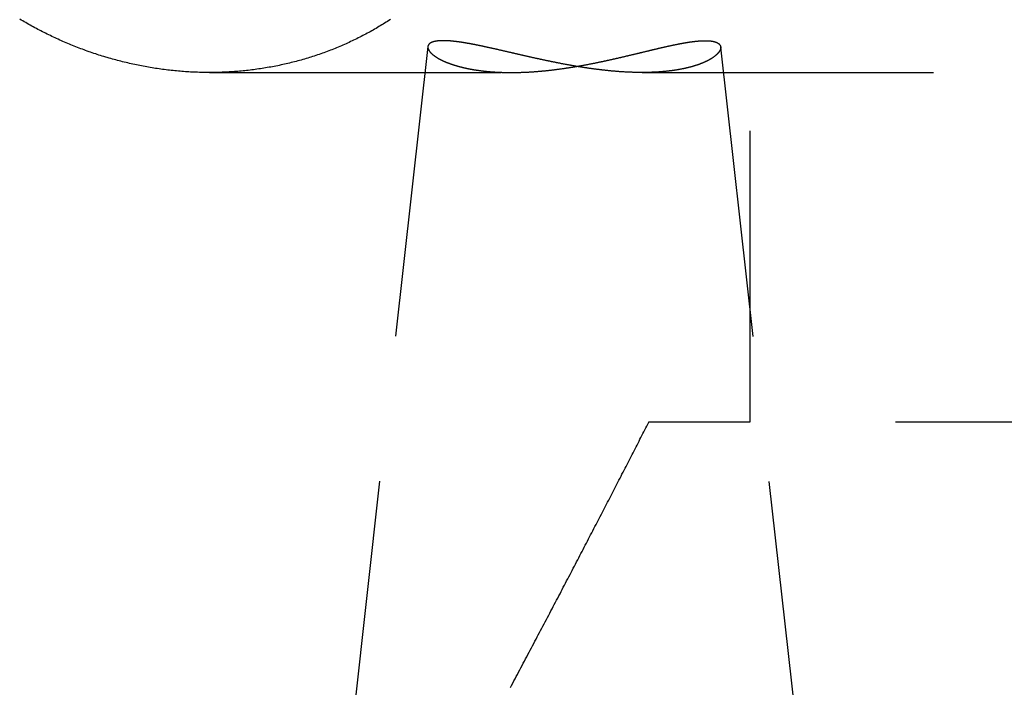
# Model space of a CAD drawing. Extents: x 1319 to 1819, y -427 to 518.
# Drawn here: x 1533 to 1542, y 206 to 212 of the extents above; entities that cross this region are included whole.
import ezdxf

# ---------------------------------------------------------------- set-up
doc = ezdxf.new("R2010")
doc.units = 0
doc.header["$LTSCALE"] = 10
doc.linetypes.add('VERDECKT', pattern=[0.375, 0.25, -0.125])
doc.layers.get('0').update_dxf_attribs({"linetype": 'CONTINUOUS'})
doc.layers.add('STEMPEL', color=3, linetype='CONTINUOUS')

# ---------------------------------------------------------------- blocks, each defined once
blk = doc.blocks.new('A$CA937DBB4')
at = {"color": 1, "linetype": 'VERDECKT', "extrusion": (0, 1, -2e-16)}
for p, q in [((979.4395, -20.5), (979.4395, -30.5)), ((976.675, -27.2777), (975.9311, -33.96)), ((979.1875, -27.2812), (979.9311, -33.96)), ((974.8018, -27.5), (977.3911, -27.5)), ((978.5138, -27.5), (1043.4395, -27.5)), ((1039.4395, -30.5), (978.5699, -30.5))]:
    blk.add_line(p, q, dxfattribs=at)
at = {"color": 1}
for points in [[(976.353, -27.0455, 0), (976.341, -27.0533, 0), (976.329, -27.0611, 0), (976.317, -27.0688, 0), (976.304, -27.0765, 0), (976.292, -27.0841, 0), (976.28, -27.0916, 0), (976.267, -27.0991, 0), (976.255, -27.1065, 0), (976.243, -27.1139, 0), (976.23, -27.1212, 0), (976.218, -27.1284, 0), (976.205, -27.1356, 0), (976.193, -27.1427, 0), (976.18, -27.1497, 0), (976.167, -27.1567, 0), (976.155, -27.1636, 0), (976.142, -27.1704, 0), (976.129, -27.1772, 0), (976.116, -27.1839, 0), (976.103, -27.1906, 0), (976.09, -27.1971, 0), (976.077, -27.2036, 0), (976.064, -27.2101, 0), (976.051, -27.2165, 0), (976.038, -27.2228, 0), (976.025, -27.229, 0), (976.012, -27.2352, 0), (975.999, -27.2413, 0), (975.986, -27.2474, 0), (975.973, -27.2533, 0), (975.959, -27.2592, 0), (975.946, -27.2651, 0), (975.933, -27.2709, 0), (975.919, -27.2766, 0), (975.906, -27.2822, 0), (975.892, -27.2878, 0), (975.879, -27.2933, 0), (975.865, -27.2987, 0), (975.852, -27.3041, 0), (975.838, -27.3094, 0), (975.825, -27.3146, 0), (975.811, -27.3198, 0), (975.797, -27.3248, 0), (975.783, -27.3299, 0), (975.77, -27.3348, 0), (975.756, -27.3397, 0), (975.742, -27.3445, 0), (975.728, -27.3492, 0), (975.714, -27.3539, 0), (975.7, -27.3585, 0), (975.686, -27.363, 0), (975.672, -27.3675, 0), (975.658, -27.3719, 0), (975.644, -27.3762, 0), (975.63, -27.3805, 0), (975.616, -27.3846, 0), (975.602, -27.3887, 0), (975.588, -27.3928, 0), (975.573, -27.3967, 0), (975.559, -27.4006, 0), (975.545, -27.4044, 0), (975.53, -27.4082, 0), (975.516, -27.4119, 0), (975.502, -27.4155, 0), (975.487, -27.419, 0), (975.473, -27.4224, 0), (975.458, -27.4258, 0), (975.444, -27.4291, 0), (975.429, -27.4324, 0), (975.415, -27.4355, 0), (975.4, -27.4386, 0), (975.386, -27.4417, 0), (975.371, -27.4446, 0), (975.356, -27.4475, 0), (975.342, -27.4503, 0), (975.327, -27.453, 0), (975.312, -27.4556, 0), (975.297, -27.4582, 0), (975.282, -27.4607, 0), (975.268, -27.4631, 0), (975.253, -27.4654, 0), (975.238, -27.4677, 0), (975.223, -27.4699, 0), (975.208, -27.472, 0), (975.194, -27.474, 0), (975.179, -27.476, 0), (975.164, -27.4779, 0), (975.149, -27.4797, 0), (975.134, -27.4814, 0), (975.119, -27.483, 0), (975.104, -27.4846, 0), (975.089, -27.4861, 0), (975.074, -27.4875, 0), (975.059, -27.4889, 0), (975.045, -27.4901, 0), (975.03, -27.4913, 0), (975.015, -27.4924, 0), (975, -27.4935, 0), (974.985, -27.4944, 0), (974.97, -27.4953, 0), (974.955, -27.4961, 0), (974.94, -27.4969, 0), (974.925, -27.4975, 0), (974.91, -27.4981, 0), (974.895, -27.4986, 0), (974.88, -27.499, 0), (974.865, -27.4994, 0), (974.85, -27.4997, 0), (974.835, -27.4999, 0), (974.82, -27.5, 0), (974.805, -27.5001, 0), (974.79, -27.5, 0), (974.775, -27.4999, 0), (974.76, -27.4998, 0), (974.744, -27.4995, 0), (974.729, -27.4992, 0), (974.714, -27.4988, 0), (974.699, -27.4983, 0), (974.684, -27.4978, 0), (974.669, -27.4971, 0), (974.654, -27.4964, 0), (974.639, -27.4957, 0), (974.624, -27.4948, 0), (974.609, -27.4939, 0), (974.594, -27.4929, 0), (974.579, -27.4918, 0), (974.564, -27.4906, 0), (974.549, -27.4894, 0), (974.534, -27.4881, 0), (974.519, -27.4867, 0), (974.504, -27.4853, 0), (974.488, -27.4838, 0), (974.473, -27.4822, 0), (974.458, -27.4805, 0), (974.443, -27.4787, 0), (974.428, -27.4769, 0), (974.413, -27.475, 0), (974.398, -27.473, 0), (974.383, -27.471, 0), (974.368, -27.4689, 0), (974.353, -27.4667, 0), (974.338, -27.4644, 0), (974.323, -27.4621, 0), (974.308, -27.4597, 0), (974.293, -27.4572, 0), (974.278, -27.4546, 0), (974.263, -27.452, 0), (974.248, -27.4493, 0), (974.233, -27.4465, 0), (974.218, -27.4436, 0), (974.203, -27.4407, 0), (974.188, -27.4377, 0), (974.173, -27.4347, 0), (974.159, -27.4315, 0), (974.144, -27.4283, 0), (974.129, -27.4251, 0), (974.114, -27.4217, 0), (974.099, -27.4183, 0), (974.085, -27.4148, 0), (974.07, -27.4113, 0), (974.055, -27.4077, 0), (974.041, -27.404, 0), (974.026, -27.4003, 0), (974.011, -27.3964, 0), (973.997, -27.3926, 0), (973.982, -27.3886, 0), (973.968, -27.3846, 0), (973.953, -27.3805, 0), (973.939, -27.3763, 0), (973.924, -27.3721, 0), (973.91, -27.3678, 0), (973.895, -27.3635, 0), (973.881, -27.359, 0), (973.866, -27.3546, 0), (973.852, -27.35, 0), (973.838, -27.3454, 0), (973.824, -27.3407, 0), (973.809, -27.3359, 0), (973.795, -27.3311, 0), (973.781, -27.3262, 0), (973.767, -27.3213, 0), (973.752, -27.3163, 0), (973.738, -27.3112, 0), (973.724, -27.3061, 0), (973.71, -27.3009, 0), (973.696, -27.2956, 0), (973.682, -27.2903, 0), (973.668, -27.2849, 0), (973.654, -27.2794, 0), (973.64, -27.2739, 0), (973.626, -27.2683, 0), (973.612, -27.2627, 0), (973.598, -27.2569, 0), (973.585, -27.2512, 0), (973.571, -27.2453, 0), (973.557, -27.2394, 0), (973.543, -27.2335, 0), (973.53, -27.2275, 0), (973.516, -27.2214, 0), (973.502, -27.2152, 0), (973.489, -27.209, 0), (973.475, -27.2028, 0), (973.462, -27.1964, 0), (973.448, -27.19, 0), (973.435, -27.1836, 0), (973.421, -27.1771, 0), (973.408, -27.1705, 0), (973.394, -27.1639, 0), (973.381, -27.1572, 0), (973.368, -27.1504, 0), (973.354, -27.1436, 0), (973.341, -27.1368, 0), (973.328, -27.1298, 0), (973.315, -27.1229, 0), (973.302, -27.1158, 0), (973.289, -27.1087, 0), (973.275, -27.1016, 0), (973.262, -27.0943, 0), (973.249, -27.0871, 0), (973.236, -27.0797, 0), (973.224, -27.0723, 0), (973.211, -27.0649, 0), (973.198, -27.0574, 0), (973.185, -27.0498, 0), (973.172, -27.0422, 0)], [(979.055, -27.227, 0), (979.057, -27.227, 0), (979.06, -27.227, 0), (979.062, -27.227, 0), (979.064, -27.2271, 0), (979.067, -27.2271, 0), (979.069, -27.2272, 0), (979.071, -27.2272, 0), (979.074, -27.2273, 0), (979.076, -27.2274, 0), (979.078, -27.2275, 0), (979.08, -27.2276, 0), (979.082, -27.2278, 0), (979.084, -27.2279, 0), (979.087, -27.228, 0), (979.089, -27.2282, 0), (979.091, -27.2284, 0), (979.093, -27.2285, 0), (979.095, -27.2287, 0), (979.097, -27.2289, 0), (979.099, -27.2291, 0), (979.101, -27.2294, 0), (979.103, -27.2296, 0), (979.105, -27.2298, 0), (979.107, -27.2301, 0), (979.109, -27.2304, 0), (979.11, -27.2306, 0), (979.112, -27.2309, 0), (979.114, -27.2312, 0), (979.116, -27.2315, 0), (979.118, -27.2318, 0), (979.119, -27.2322, 0), (979.121, -27.2325, 0), (979.123, -27.2329, 0), (979.125, -27.2332, 0), (979.126, -27.2336, 0), (979.128, -27.234, 0), (979.129, -27.2343, 0), (979.131, -27.2347, 0), (979.133, -27.2351, 0), (979.134, -27.2356, 0), (979.136, -27.236, 0), (979.137, -27.2364, 0), (979.139, -27.2369, 0), (979.14, -27.2373, 0), (979.142, -27.2378, 0), (979.143, -27.2383, 0), (979.144, -27.2388, 0), (979.146, -27.2393, 0), (979.147, -27.2398, 0), (979.149, -27.2403, 0), (979.15, -27.2408, 0), (979.151, -27.2414, 0), (979.152, -27.2419, 0), (979.154, -27.2424, 0), (979.155, -27.243, 0), (979.156, -27.2436, 0), (979.157, -27.2442, 0), (979.158, -27.2448, 0), (979.16, -27.2454, 0), (979.161, -27.246, 0), (979.162, -27.2466, 0), (979.163, -27.2472, 0), (979.164, -27.2479, 0), (979.165, -27.2485, 0), (979.166, -27.2492, 0), (979.167, -27.2498, 0), (979.168, -27.2505, 0), (979.169, -27.2512, 0), (979.17, -27.2519, 0), (979.171, -27.2526, 0), (979.171, -27.2533, 0), (979.172, -27.254, 0), (979.173, -27.2547, 0), (979.174, -27.2554, 0), (979.175, -27.2562, 0), (979.175, -27.2569, 0), (979.176, -27.2577, 0), (979.177, -27.2584, 0), (979.178, -27.2592, 0), (979.178, -27.26, 0), (979.179, -27.2608, 0), (979.18, -27.2616, 0), (979.18, -27.2624, 0), (979.181, -27.2632, 0), (979.181, -27.264, 0), (979.182, -27.2648, 0), (979.182, -27.2657, 0), (979.183, -27.2665, 0), (979.183, -27.2673, 0), (979.184, -27.2682, 0), (979.184, -27.2691, 0), (979.185, -27.2699, 0), (979.185, -27.2708, 0), (979.185, -27.2717, 0), (979.186, -27.2726, 0), (979.186, -27.2735, 0), (979.186, -27.2744, 0), (979.186, -27.2753, 0), (979.187, -27.2762, 0), (979.187, -27.2771, 0), (979.187, -27.278, 0), (979.187, -27.2789, 0), (979.187, -27.2799, 0), (979.188, -27.2808, 0), (979.188, -27.2818, 0), (979.188, -27.2827, 0), (979.188, -27.2837, 0), (979.188, -27.2847, 0), (979.188, -27.2856, 0), (979.188, -27.2866, 0), (979.188, -27.2876, 0), (979.188, -27.2886, 0), (979.188, -27.2896, 0), (979.188, -27.2906, 0), (979.187, -27.2916, 0), (979.187, -27.2926, 0), (979.187, -27.2936, 0), (979.187, -27.2946, 0), (979.187, -27.2957, 0), (979.186, -27.2967, 0), (979.186, -27.2977, 0), (979.186, -27.2988, 0), (979.186, -27.2998, 0), (979.185, -27.3008, 0), (979.185, -27.3019, 0), (979.185, -27.303, 0), (979.184, -27.304, 0), (979.184, -27.3051, 0), (979.183, -27.3062, 0), (979.183, -27.3072, 0), (979.182, -27.3083, 0), (979.182, -27.3094, 0), (979.181, -27.3105, 0), (979.181, -27.3116, 0), (979.18, -27.3127, 0), (979.18, -27.3138, 0), (979.179, -27.3149, 0), (979.178, -27.316, 0), (979.178, -27.3171, 0), (979.177, -27.3182, 0), (979.176, -27.3193, 0), (979.176, -27.3204, 0), (979.175, -27.3215, 0), (979.174, -27.3227, 0), (979.173, -27.3238, 0), (979.173, -27.3249, 0), (979.172, -27.326, 0), (979.171, -27.3272, 0), (979.17, -27.3283, 0), (979.169, -27.3294, 0), (979.168, -27.3306, 0), (979.167, -27.3317, 0), (979.166, -27.3329, 0), (979.165, -27.334, 0), (979.164, -27.3352, 0), (979.163, -27.3363, 0), (979.162, -27.3375, 0), (979.161, -27.3386, 0), (979.16, -27.3398, 0), (979.159, -27.3409, 0), (979.158, -27.3421, 0), (979.157, -27.3432, 0), (979.155, -27.3444, 0), (979.154, -27.3455, 0), (979.153, -27.3467, 0), (979.152, -27.3479, 0), (979.15, -27.349, 0), (979.149, -27.3502, 0), (979.148, -27.3514, 0), (979.147, -27.3525, 0), (979.145, -27.3537, 0), (979.144, -27.3549, 0), (979.142, -27.356, 0), (979.141, -27.3572, 0), (979.139, -27.3584, 0), (979.138, -27.3595, 0), (979.137, -27.3607, 0), (979.135, -27.3619, 0), (979.133, -27.363, 0), (979.132, -27.3642, 0), (979.13, -27.3654, 0), (979.129, -27.3665, 0), (979.127, -27.3677, 0), (979.126, -27.3689, 0), (979.124, -27.37, 0), (979.122, -27.3712, 0), (979.12, -27.3724, 0), (979.119, -27.3735, 0), (979.117, -27.3747, 0), (979.115, -27.3759, 0), (979.113, -27.377, 0), (979.112, -27.3782, 0), (979.11, -27.3793, 0), (979.108, -27.3805, 0), (979.106, -27.3817, 0), (979.104, -27.3828, 0), (979.102, -27.384, 0), (979.1, -27.3851, 0), (979.098, -27.3863, 0), (979.096, -27.3874, 0), (979.094, -27.3886, 0), (979.092, -27.3897, 0), (979.09, -27.3908, 0), (979.088, -27.392, 0), (979.086, -27.3931, 0), (979.084, -27.3943, 0), (979.082, -27.3954, 0), (979.08, -27.3965, 0), (979.078, -27.3977, 0), (979.075, -27.3988, 0), (979.073, -27.3999, 0), (979.071, -27.401, 0), (979.069, -27.4022, 0), (979.066, -27.4033, 0), (979.064, -27.4044, 0), (979.062, -27.4055, 0), (979.059, -27.4066, 0), (979.057, -27.4077, 0), (979.055, -27.4088, 0), (979.052, -27.4099, 0), (979.05, -27.411, 0), (979.047, -27.4121, 0), (979.045, -27.4132, 0), (979.042, -27.4143, 0), (979.04, -27.4154, 0), (979.037, -27.4164, 0), (979.035, -27.4175, 0), (979.032, -27.4186, 0), (979.03, -27.4196, 0), (979.027, -27.4207, 0), (979.024, -27.4218, 0), (979.022, -27.4228, 0), (979.019, -27.4239, 0), (979.016, -27.4249, 0), (979.014, -27.4259, 0), (979.011, -27.427, 0), (979.008, -27.428, 0), (979.005, -27.429, 0), (979.002, -27.43, 0), (979, -27.4311, 0), (978.997, -27.4321, 0), (978.994, -27.4331, 0), (978.991, -27.4341, 0), (978.988, -27.4351, 0), (978.985, -27.436, 0), (978.982, -27.437, 0), (978.979, -27.438, 0), (978.976, -27.439, 0), (978.973, -27.4399, 0), (978.97, -27.4409, 0), (978.967, -27.4418, 0), (978.964, -27.4428, 0), (978.961, -27.4437, 0), (978.958, -27.4447, 0), (978.955, -27.4456, 0), (978.952, -27.4465, 0), (978.949, -27.4474, 0), (978.946, -27.4483, 0), (978.942, -27.4493, 0), (978.939, -27.4501, 0), (978.936, -27.451, 0), (978.933, -27.4519, 0), (978.929, -27.4528, 0), (978.926, -27.4537, 0), (978.923, -27.4545, 0), (978.92, -27.4554, 0), (978.916, -27.4563, 0), (978.913, -27.4571, 0), (978.909, -27.458, 0), (978.906, -27.4588, 0), (978.903, -27.4596, 0), (978.899, -27.4604, 0), (978.896, -27.4612, 0), (978.892, -27.4621, 0), (978.889, -27.4629, 0), (978.885, -27.4636, 0), (978.882, -27.4644, 0), (978.878, -27.4652, 0), (978.875, -27.466, 0), (978.871, -27.4667, 0), (978.868, -27.4675, 0), (978.864, -27.4682, 0), (978.86, -27.469, 0), (978.857, -27.4697, 0), (978.853, -27.4705, 0), (978.849, -27.4712, 0), (978.846, -27.4719, 0), (978.842, -27.4726, 0), (978.838, -27.4733, 0), (978.834, -27.474, 0), (978.831, -27.4746, 0), (978.827, -27.4753, 0), (978.823, -27.476, 0), (978.819, -27.4766, 0), (978.815, -27.4773, 0), (978.811, -27.4779, 0), (978.807, -27.4786, 0), (978.804, -27.4792, 0), (978.8, -27.4798, 0), (978.796, -27.4804, 0), (978.792, -27.481, 0), (978.788, -27.4816, 0), (978.784, -27.4822, 0), (978.78, -27.4828, 0), (978.776, -27.4833, 0), (978.772, -27.4839, 0), (978.768, -27.4844, 0), (978.763, -27.485, 0), (978.759, -27.4855, 0), (978.755, -27.486, 0), (978.751, -27.4865, 0), (978.747, -27.487, 0), (978.743, -27.4875, 0), (978.739, -27.488, 0), (978.734, -27.4885, 0), (978.73, -27.4889, 0), (978.726, -27.4894, 0), (978.722, -27.4898, 0), (978.717, -27.4903, 0), (978.713, -27.4907, 0), (978.709, -27.4911, 0), (978.704, -27.4915, 0), (978.7, -27.4919, 0), (978.696, -27.4923, 0), (978.691, -27.4927, 0), (978.687, -27.4931, 0), (978.683, -27.4934, 0), (978.678, -27.4938, 0), (978.674, -27.4941, 0), (978.669, -27.4945, 0), (978.665, -27.4948, 0), (978.661, -27.4951, 0), (978.656, -27.4954, 0), (978.652, -27.4957, 0), (978.647, -27.496, 0), (978.643, -27.4963, 0), (978.638, -27.4965, 0), (978.634, -27.4968, 0), (978.629, -27.497, 0), (978.625, -27.4972, 0), (978.62, -27.4975, 0), (978.615, -27.4977, 0), (978.611, -27.4979, 0), (978.606, -27.4981, 0), (978.602, -27.4983, 0), (978.597, -27.4985, 0), (978.592, -27.4986, 0), (978.588, -27.4988, 0), (978.583, -27.4989, 0), (978.578, -27.4991, 0), (978.574, -27.4992, 0), (978.569, -27.4993, 0), (978.564, -27.4994, 0), (978.559, -27.4995, 0), (978.555, -27.4996, 0), (978.55, -27.4997, 0), (978.545, -27.4997, 0), (978.54, -27.4998, 0), (978.536, -27.4999, 0), (978.531, -27.4999, 0), (978.526, -27.4999, 0), (978.521, -27.4999, 0), (978.516, -27.5, 0), (978.512, -27.5, 0), (978.507, -27.4999, 0), (978.502, -27.4999, 0), (978.497, -27.4999, 0), (978.492, -27.4999, 0), (978.487, -27.4998, 0), (978.482, -27.4998, 0), (978.477, -27.4997, 0), (978.472, -27.4996, 0), (978.467, -27.4995, 0), (978.463, -27.4994, 0), (978.458, -27.4993, 0), (978.453, -27.4992, 0), (978.448, -27.4991, 0), (978.443, -27.4989, 0), (978.438, -27.4988, 0), (978.433, -27.4986, 0), (978.428, -27.4985, 0), (978.423, -27.4983, 0), (978.417, -27.4981, 0), (978.412, -27.4979, 0), (978.407, -27.4977, 0), (978.402, -27.4975, 0), (978.397, -27.4973, 0), (978.392, -27.497, 0), (978.387, -27.4968, 0), (978.382, -27.4966, 0), (978.377, -27.4963, 0), (978.372, -27.496, 0), (978.367, -27.4957, 0), (978.361, -27.4954, 0), (978.356, -27.4951, 0), (978.351, -27.4948, 0), (978.346, -27.4945, 0), (978.341, -27.4942, 0), (978.335, -27.4938, 0), (978.33, -27.4935, 0), (978.325, -27.4931, 0), (978.32, -27.4928, 0), (978.315, -27.4924, 0), (978.309, -27.492, 0), (978.304, -27.4916, 0), (978.299, -27.4912, 0), (978.294, -27.4908, 0), (978.288, -27.4903, 0), (978.283, -27.4899, 0), (978.278, -27.4895, 0), (978.273, -27.489, 0), (978.267, -27.4886, 0), (978.262, -27.4881, 0), (978.257, -27.4876, 0), (978.252, -27.4871, 0), (978.246, -27.4866, 0), (978.241, -27.4861, 0), (978.236, -27.4856, 0), (978.23, -27.4851, 0), (978.225, -27.4846, 0), (978.22, -27.484, 0), (978.215, -27.4835, 0), (978.209, -27.4829, 0), (978.204, -27.4824, 0), (978.199, -27.4818, 0), (978.193, -27.4812, 0), (978.188, -27.4806, 0), (978.183, -27.48, 0), (978.177, -27.4794, 0), (978.172, -27.4788, 0), (978.167, -27.4782, 0), (978.161, -27.4775, 0), (978.156, -27.4769, 0), (978.151, -27.4763, 0), (978.145, -27.4756, 0), (978.14, -27.475, 0), (978.135, -27.4743, 0), (978.129, -27.4736, 0), (978.124, -27.4729, 0), (978.118, -27.4722, 0), (978.113, -27.4715, 0), (978.108, -27.4708, 0), (978.102, -27.4701, 0), (978.097, -27.4694, 0), (978.092, -27.4687, 0), (978.086, -27.4679, 0), (978.081, -27.4672, 0), (978.076, -27.4665, 0), (978.07, -27.4657, 0), (978.065, -27.4649, 0), (978.059, -27.4642, 0), (978.054, -27.4634, 0), (978.049, -27.4626, 0), (978.043, -27.4618, 0), (978.038, -27.461, 0), (978.033, -27.4602, 0), (978.027, -27.4594, 0), (978.022, -27.4586, 0), (978.016, -27.4578, 0), (978.011, -27.4569, 0), (978.006, -27.4561, 0), (978, -27.4553, 0), (977.995, -27.4544, 0), (977.989, -27.4535, 0), (977.984, -27.4527, 0), (977.979, -27.4518, 0), (977.973, -27.4509, 0), (977.968, -27.4501, 0), (977.962, -27.4492, 0), (977.957, -27.4483, 0), (977.952, -27.4474, 0), (977.946, -27.4465, 0), (977.941, -27.4456, 0), (977.935, -27.4447, 0), (977.93, -27.4437, 0), (977.925, -27.4428, 0), (977.919, -27.4419, 0), (977.914, -27.4409, 0), (977.909, -27.44, 0), (977.903, -27.439, 0), (977.898, -27.4381, 0), (977.892, -27.4371, 0), (977.887, -27.4361, 0), (977.882, -27.4352, 0), (977.876, -27.4342, 0), (977.871, -27.4332, 0), (977.865, -27.4322, 0), (977.86, -27.4312, 0), (977.855, -27.4302, 0), (977.849, -27.4292, 0), (977.844, -27.4282, 0), (977.839, -27.4272, 0), (977.833, -27.4262, 0), (977.828, -27.4252, 0), (977.823, -27.4242, 0), (977.817, -27.4231, 0), (977.812, -27.4221, 0), (977.807, -27.4211, 0), (977.801, -27.42, 0), (977.796, -27.419, 0), (977.791, -27.418, 0), (977.785, -27.4169, 0), (977.78, -27.4159, 0), (977.775, -27.4148, 0), (977.769, -27.4137, 0), (977.764, -27.4127, 0), (977.759, -27.4116, 0), (977.753, -27.4105, 0), (977.748, -27.4095, 0), (977.743, -27.4084, 0), (977.737, -27.4073, 0), (977.732, -27.4062, 0), (977.727, -27.4051, 0), (977.722, -27.4041, 0), (977.716, -27.403, 0), (977.711, -27.4019, 0), (977.706, -27.4008, 0), (977.701, -27.3997, 0), (977.695, -27.3986, 0), (977.69, -27.3975, 0), (977.685, -27.3964, 0), (977.68, -27.3953, 0), (977.674, -27.3942, 0), (977.669, -27.3931, 0), (977.664, -27.3919, 0), (977.659, -27.3908, 0), (977.654, -27.3897, 0), (977.648, -27.3886, 0), (977.643, -27.3875, 0), (977.638, -27.3863, 0), (977.633, -27.3852, 0), (977.628, -27.3841, 0), (977.623, -27.383, 0), (977.617, -27.3818, 0), (977.612, -27.3807, 0), (977.607, -27.3796, 0), (977.602, -27.3785, 0), (977.597, -27.3773, 0), (977.592, -27.3762, 0), (977.587, -27.3751, 0), (977.581, -27.3739, 0), (977.576, -27.3728, 0), (977.571, -27.3717, 0), (977.566, -27.3705, 0), (977.561, -27.3694, 0), (977.556, -27.3682, 0), (977.551, -27.3671, 0), (977.546, -27.366, 0), (977.541, -27.3648, 0), (977.536, -27.3637, 0), (977.531, -27.3625, 0), (977.526, -27.3614, 0), (977.521, -27.3603, 0), (977.516, -27.3591, 0), (977.511, -27.358, 0), (977.506, -27.3568, 0), (977.501, -27.3557, 0), (977.496, -27.3546, 0), (977.491, -27.3534, 0), (977.486, -27.3523, 0), (977.481, -27.3512, 0), (977.476, -27.35, 0), (977.471, -27.3489, 0), (977.466, -27.3478, 0), (977.461, -27.3466, 0), (977.456, -27.3455, 0), (977.451, -27.3444, 0), (977.446, -27.3432, 0), (977.441, -27.3421, 0), (977.436, -27.341, 0), (977.431, -27.3398, 0), (977.427, -27.3387, 0), (977.422, -27.3376, 0), (977.417, -27.3365, 0), (977.412, -27.3354, 0), (977.407, -27.3342, 0), (977.402, -27.3331, 0), (977.398, -27.332, 0), (977.393, -27.3309, 0), (977.388, -27.3298, 0), (977.383, -27.3287, 0), (977.378, -27.3276, 0), (977.374, -27.3265, 0), (977.369, -27.3254, 0), (977.364, -27.3243, 0), (977.359, -27.3232, 0), (977.355, -27.3221, 0), (977.35, -27.321, 0), (977.345, -27.3199, 0), (977.341, -27.3188, 0), (977.336, -27.3178, 0), (977.331, -27.3167, 0), (977.327, -27.3156, 0), (977.322, -27.3145, 0), (977.317, -27.3135, 0), (977.313, -27.3124, 0), (977.308, -27.3113, 0), (977.303, -27.3103, 0), (977.299, -27.3092, 0), (977.294, -27.3082, 0), (977.29, -27.3071, 0), (977.285, -27.3061, 0), (977.281, -27.3051, 0), (977.276, -27.304, 0), (977.272, -27.303, 0), (977.267, -27.302, 0), (977.263, -27.3009, 0), (977.258, -27.2999, 0), (977.254, -27.2989, 0), (977.249, -27.2979, 0), (977.245, -27.2969, 0), (977.24, -27.2959, 0), (977.236, -27.2949, 0), (977.231, -27.2939, 0), (977.227, -27.2929, 0), (977.223, -27.2919, 0), (977.218, -27.291, 0), (977.214, -27.29, 0), (977.209, -27.289, 0), (977.205, -27.2881, 0), (977.201, -27.2871, 0), (977.196, -27.2861, 0), (977.192, -27.2852, 0), (977.188, -27.2843, 0), (977.184, -27.2833, 0), (977.179, -27.2824, 0), (977.175, -27.2815, 0), (977.171, -27.2805, 0), (977.167, -27.2796, 0), (977.162, -27.2787, 0), (977.158, -27.2778, 0), (977.154, -27.2769, 0), (977.15, -27.276, 0), (977.146, -27.2751, 0), (977.141, -27.2743, 0), (977.137, -27.2734, 0), (977.133, -27.2725, 0), (977.129, -27.2717, 0), (977.125, -27.2708, 0), (977.121, -27.27, 0), (977.117, -27.2691, 0), (977.113, -27.2683, 0), (977.109, -27.2675, 0), (977.105, -27.2667, 0), (977.101, -27.2658, 0), (977.097, -27.265, 0), (977.093, -27.2642, 0), (977.089, -27.2634, 0), (977.085, -27.2627, 0), (977.081, -27.2619, 0), (977.077, -27.2611, 0), (977.073, -27.2603, 0), (977.069, -27.2596, 0), (977.065, -27.2588, 0), (977.061, -27.2581, 0), (977.058, -27.2574, 0), (977.054, -27.2566, 0), (977.05, -27.2559, 0), (977.046, -27.2552, 0), (977.042, -27.2545, 0), (977.039, -27.2538, 0), (977.035, -27.2531, 0), (977.031, -27.2525, 0), (977.027, -27.2518, 0), (977.024, -27.2511, 0), (977.02, -27.2505, 0), (977.016, -27.2498, 0), (977.013, -27.2492, 0), (977.009, -27.2485, 0), (977.005, -27.2479, 0), (977.002, -27.2473, 0), (976.998, -27.2467, 0), (976.995, -27.2461, 0), (976.991, -27.2455, 0), (976.988, -27.2449, 0), (976.984, -27.2443, 0), (976.981, -27.2438, 0), (976.977, -27.2432, 0), (976.974, -27.2427, 0), (976.97, -27.2421, 0), (976.967, -27.2416, 0), (976.963, -27.2411, 0), (976.96, -27.2406, 0), (976.956, -27.2401, 0), (976.953, -27.2396, 0), (976.95, -27.2391, 0), (976.946, -27.2386, 0), (976.943, -27.2381, 0), (976.94, -27.2377, 0), (976.937, -27.2372, 0), (976.933, -27.2368, 0), (976.93, -27.2364, 0), (976.927, -27.2359, 0), (976.924, -27.2355, 0), (976.92, -27.2351, 0), (976.917, -27.2347, 0), (976.914, -27.2343, 0), (976.911, -27.234, 0), (976.908, -27.2336, 0), (976.905, -27.2332, 0), (976.902, -27.2329, 0), (976.898, -27.2326, 0), (976.895, -27.2322, 0), (976.892, -27.2319, 0), (976.889, -27.2316, 0), (976.886, -27.2313, 0), (976.883, -27.231, 0), (976.88, -27.2307, 0), (976.878, -27.2305, 0), (976.875, -27.2302, 0), (976.872, -27.23, 0), (976.869, -27.2297, 0), (976.866, -27.2295, 0), (976.863, -27.2293, 0), (976.86, -27.2291, 0), (976.858, -27.2289, 0), (976.855, -27.2287, 0), (976.852, -27.2285, 0), (976.849, -27.2283, 0), (976.847, -27.2282, 0), (976.844, -27.228, 0), (976.841, -27.2279, 0), (976.839, -27.2278, 0), (976.836, -27.2276, 0), (976.833, -27.2275, 0), (976.831, -27.2274, 0), (976.828, -27.2273, 0), (976.825, -27.2273, 0), (976.823, -27.2272, 0), (976.82, -27.2271, 0), (976.818, -27.2271, 0), (976.815, -27.227, 0), (976.813, -27.227, 0), (976.811, -27.227, 0), (976.808, -27.227, 0), (976.806, -27.227, 0), (976.803, -27.227, 0), (976.801, -27.227, 0), (976.799, -27.227, 0), (976.796, -27.2271, 0), (976.794, -27.2271, 0), (976.792, -27.2272, 0), (976.789, -27.2273, 0), (976.787, -27.2274, 0), (976.785, -27.2274, 0), (976.783, -27.2275, 0), (976.781, -27.2277, 0), (976.779, -27.2278, 0), (976.776, -27.2279, 0), (976.774, -27.2281, 0), (976.772, -27.2282, 0), (976.77, -27.2284, 0), (976.768, -27.2285, 0), (976.766, -27.2287, 0), (976.764, -27.2289, 0), (976.762, -27.2291, 0), (976.76, -27.2293, 0), (976.758, -27.2296, 0), (976.756, -27.2298, 0), (976.754, -27.23, 0), (976.753, -27.2303, 0), (976.751, -27.2305, 0), (976.749, -27.2308, 0), (976.747, -27.2311, 0), (976.745, -27.2314, 0), (976.743, -27.2317, 0), (976.742, -27.232, 0), (976.74, -27.2323, 0), (976.738, -27.2326, 0), (976.737, -27.233, 0), (976.735, -27.2333, 0), (976.733, -27.2337, 0), (976.732, -27.2341, 0), (976.73, -27.2344, 0), (976.729, -27.2348, 0), (976.727, -27.2352, 0), (976.726, -27.2356, 0), (976.724, -27.236, 0), (976.723, -27.2365, 0), (976.721, -27.2369, 0), (976.72, -27.2373, 0), (976.718, -27.2378, 0), (976.717, -27.2382, 0), (976.716, -27.2387, 0), (976.714, -27.2392, 0), (976.713, -27.2397, 0), (976.712, -27.2402, 0), (976.71, -27.2407, 0), (976.709, -27.2412, 0), (976.708, -27.2417, 0), (976.707, -27.2423, 0), (976.705, -27.2428, 0), (976.704, -27.2433, 0), (976.703, -27.2439, 0), (976.702, -27.2445, 0), (976.701, -27.245, 0), (976.7, -27.2456, 0), (976.699, -27.2462, 0), (976.698, -27.2468, 0), (976.697, -27.2474, 0), (976.696, -27.2481, 0), (976.695, -27.2487, 0), (976.694, -27.2493, 0), (976.693, -27.25, 0), (976.692, -27.2506, 0), (976.691, -27.2513, 0), (976.69, -27.2519, 0), (976.689, -27.2526, 0), (976.689, -27.2533, 0), (976.688, -27.254, 0), (976.687, -27.2547, 0), (976.686, -27.2554, 0), (976.686, -27.2561, 0), (976.685, -27.2568, 0), (976.684, -27.2576, 0), (976.684, -27.2583, 0), (976.683, -27.259, 0), (976.682, -27.2598, 0), (976.682, -27.2605, 0), (976.681, -27.2613, 0), (976.681, -27.2621, 0), (976.68, -27.2629, 0), (976.68, -27.2637, 0), (976.679, -27.2644, 0), (976.679, -27.2652, 0), (976.678, -27.2661, 0), (976.678, -27.2669, 0), (976.678, -27.2677, 0), (976.677, -27.2685, 0), (976.677, -27.2693, 0), (976.677, -27.2702, 0), (976.676, -27.271, 0), (976.676, -27.2719, 0), (976.676, -27.2727, 0), (976.676, -27.2736, 0), (976.676, -27.2745, 0), (976.675, -27.2754, 0), (976.675, -27.2762, 0), (976.675, -27.2771, 0), (976.675, -27.278, 0), (976.675, -27.2789, 0), (976.675, -27.2798, 0), (976.675, -27.2808, 0), (976.675, -27.2817, 0), (976.675, -27.2826, 0), (976.675, -27.2835, 0), (976.675, -27.2845, 0), (976.675, -27.2854, 0), (976.675, -27.2863, 0), (976.675, -27.2873, 0), (976.675, -27.2883, 0), (976.675, -27.2892, 0), (976.676, -27.2902, 0), (976.676, -27.2912, 0), (976.676, -27.2921, 0), (976.676, -27.2931, 0), (976.677, -27.2941, 0), (976.677, -27.2951, 0), (976.677, -27.2961, 0), (976.678, -27.2971, 0), (976.678, -27.2981, 0), (976.678, -27.2991, 0), (976.679, -27.3001, 0), (976.679, -27.3011, 0), (976.68, -27.3022, 0), (976.68, -27.3032, 0), (976.681, -27.3042, 0), (976.681, -27.3053, 0), (976.682, -27.3063, 0), (976.682, -27.3074, 0), (976.683, -27.3084, 0), (976.683, -27.3095, 0), (976.684, -27.3105, 0), (976.685, -27.3116, 0), (976.685, -27.3126, 0), (976.686, -27.3137, 0), (976.687, -27.3148, 0), (976.688, -27.3158, 0), (976.688, -27.3169, 0), (976.689, -27.318, 0), (976.69, -27.3191, 0), (976.691, -27.3201, 0), (976.692, -27.3212, 0), (976.693, -27.3223, 0), (976.693, -27.3234, 0), (976.694, -27.3245, 0), (976.695, -27.3256, 0), (976.696, -27.3267, 0), (976.697, -27.3278, 0), (976.698, -27.3289, 0), (976.699, -27.33, 0), (976.7, -27.3311, 0), (976.702, -27.3322, 0), (976.703, -27.3333, 0), (976.704, -27.3345, 0), (976.705, -27.3356, 0), (976.706, -27.3367, 0), (976.707, -27.3378, 0), (976.708, -27.3389, 0), (976.71, -27.3401, 0), (976.711, -27.3412, 0), (976.712, -27.3423, 0), (976.713, -27.3434, 0), (976.715, -27.3446, 0), (976.716, -27.3457, 0), (976.718, -27.3468, 0), (976.719, -27.348, 0), (976.72, -27.3491, 0), (976.722, -27.3502, 0), (976.723, -27.3514, 0), (976.725, -27.3525, 0), (976.726, -27.3536, 0), (976.728, -27.3548, 0), (976.729, -27.3559, 0), (976.731, -27.357, 0), (976.732, -27.3582, 0), (976.734, -27.3593, 0), (976.736, -27.3605, 0), (976.737, -27.3616, 0), (976.739, -27.3627, 0), (976.741, -27.3639, 0), (976.742, -27.365, 0), (976.744, -27.3661, 0), (976.746, -27.3673, 0), (976.747, -27.3684, 0), (976.749, -27.3696, 0), (976.751, -27.3707, 0), (976.753, -27.3718, 0), (976.755, -27.373, 0), (976.757, -27.3741, 0), (976.759, -27.3752, 0), (976.76, -27.3764, 0), (976.762, -27.3775, 0), (976.764, -27.3786, 0), (976.766, -27.3798, 0), (976.768, -27.3809, 0), (976.77, -27.382, 0), (976.772, -27.3832, 0), (976.775, -27.3843, 0), (976.777, -27.3854, 0), (976.779, -27.3865, 0), (976.781, -27.3877, 0), (976.783, -27.3888, 0), (976.785, -27.3899, 0), (976.787, -27.391, 0), (976.79, -27.3921, 0), (976.792, -27.3932, 0), (976.794, -27.3944, 0), (976.796, -27.3955, 0), (976.799, -27.3966, 0), (976.801, -27.3977, 0), (976.803, -27.3988, 0), (976.806, -27.3999, 0), (976.808, -27.401, 0), (976.81, -27.4021, 0), (976.813, -27.4032, 0), (976.815, -27.4043, 0), (976.818, -27.4053, 0), (976.82, -27.4064, 0), (976.823, -27.4075, 0), (976.825, -27.4086, 0), (976.828, -27.4097, 0), (976.83, -27.4107, 0), (976.833, -27.4118, 0), (976.836, -27.4129, 0), (976.838, -27.4139, 0), (976.841, -27.415, 0), (976.844, -27.416, 0), (976.846, -27.4171, 0), (976.849, -27.4181, 0), (976.852, -27.4192, 0), (976.855, -27.4202, 0), (976.857, -27.4213, 0), (976.86, -27.4223, 0), (976.863, -27.4233, 0), (976.866, -27.4243, 0), (976.869, -27.4253, 0), (976.871, -27.4264, 0), (976.874, -27.4274, 0), (976.877, -27.4284, 0), (976.88, -27.4294, 0), (976.883, -27.4304, 0), (976.886, -27.4314, 0), (976.889, -27.4323, 0), (976.892, -27.4333, 0), (976.895, -27.4343, 0), (976.898, -27.4353, 0), (976.901, -27.4362, 0), (976.904, -27.4372, 0), (976.907, -27.4382, 0), (976.911, -27.4391, 0), (976.914, -27.4401, 0), (976.917, -27.441, 0), (976.92, -27.4419, 0), (976.923, -27.4429, 0), (976.926, -27.4438, 0), (976.93, -27.4447, 0), (976.933, -27.4456, 0), (976.936, -27.4465, 0), (976.94, -27.4474, 0), (976.943, -27.4483, 0), (976.946, -27.4492, 0), (976.949, -27.4501, 0), (976.953, -27.451, 0), (976.956, -27.4519, 0), (976.96, -27.4527, 0), (976.963, -27.4536, 0), (976.967, -27.4545, 0), (976.97, -27.4553, 0), (976.973, -27.4561, 0), (976.977, -27.457, 0), (976.98, -27.4578, 0), (976.984, -27.4586, 0), (976.988, -27.4595, 0), (976.991, -27.4603, 0), (976.995, -27.4611, 0), (976.998, -27.4619, 0), (977.002, -27.4627, 0), (977.006, -27.4634, 0), (977.009, -27.4642, 0), (977.013, -27.465, 0), (977.017, -27.4658, 0), (977.02, -27.4665, 0), (977.024, -27.4673, 0), (977.028, -27.468, 0), (977.032, -27.4687, 0), (977.035, -27.4695, 0), (977.039, -27.4702, 0), (977.043, -27.4709, 0), (977.047, -27.4716, 0), (977.051, -27.4723, 0), (977.055, -27.473, 0), (977.059, -27.4737, 0), (977.062, -27.4744, 0), (977.066, -27.475, 0), (977.07, -27.4757, 0), (977.074, -27.4764, 0), (977.078, -27.477, 0), (977.082, -27.4776, 0), (977.086, -27.4783, 0), (977.09, -27.4789, 0), (977.094, -27.4795, 0), (977.099, -27.4801, 0), (977.103, -27.4807, 0), (977.107, -27.4813, 0), (977.111, -27.4819, 0), (977.115, -27.4825, 0), (977.119, -27.483, 0), (977.123, -27.4836, 0), (977.128, -27.4841, 0), (977.132, -27.4847, 0), (977.136, -27.4852, 0), (977.14, -27.4857, 0), (977.144, -27.4862, 0), (977.149, -27.4867, 0), (977.153, -27.4872, 0), (977.157, -27.4877, 0), (977.162, -27.4882, 0), (977.166, -27.4886, 0), (977.17, -27.4891, 0), (977.175, -27.4895, 0), (977.179, -27.49, 0), (977.183, -27.4904, 0), (977.188, -27.4908, 0), (977.192, -27.4912, 0), (977.197, -27.4916, 0), (977.201, -27.492, 0), (977.206, -27.4924, 0), (977.21, -27.4928, 0), (977.214, -27.4931, 0), (977.219, -27.4935, 0), (977.223, -27.4938, 0), (977.228, -27.4942, 0), (977.232, -27.4945, 0), (977.237, -27.4948, 0), (977.242, -27.4951, 0), (977.246, -27.4954, 0), (977.251, -27.4957, 0), (977.255, -27.496, 0), (977.26, -27.4963, 0), (977.265, -27.4965, 0), (977.269, -27.4968, 0), (977.274, -27.497, 0), (977.278, -27.4973, 0), (977.283, -27.4975, 0), (977.288, -27.4977, 0), (977.292, -27.4979, 0), (977.297, -27.4981, 0), (977.302, -27.4983, 0), (977.307, -27.4985, 0), (977.311, -27.4986, 0), (977.316, -27.4988, 0), (977.321, -27.4989, 0), (977.326, -27.4991, 0), (977.33, -27.4992, 0), (977.335, -27.4993, 0), (977.34, -27.4994, 0), (977.345, -27.4995, 0), (977.35, -27.4996, 0), (977.355, -27.4997, 0), (977.359, -27.4998, 0), (977.364, -27.4998, 0), (977.369, -27.4999, 0), (977.374, -27.4999, 0), (977.379, -27.4999, 0), (977.384, -27.5, 0), (977.389, -27.5, 0), (977.394, -27.5, 0), (977.399, -27.5, 0), (977.404, -27.4999, 0), (977.409, -27.4999, 0), (977.414, -27.4999, 0), (977.419, -27.4998, 0), (977.424, -27.4998, 0), (977.429, -27.4997, 0), (977.434, -27.4996, 0), (977.439, -27.4995, 0), (977.444, -27.4994, 0), (977.449, -27.4993, 0), (977.454, -27.4992, 0), (977.459, -27.4991, 0), (977.464, -27.4989, 0), (977.469, -27.4988, 0), (977.474, -27.4986, 0), (977.479, -27.4985, 0), (977.484, -27.4983, 0), (977.49, -27.4981, 0), (977.495, -27.4979, 0), (977.5, -27.4977, 0), (977.505, -27.4975, 0), (977.51, -27.4973, 0), (977.515, -27.497, 0), (977.521, -27.4968, 0), (977.526, -27.4965, 0), (977.531, -27.4962, 0), (977.536, -27.496, 0), (977.541, -27.4957, 0), (977.547, -27.4954, 0), (977.552, -27.4951, 0), (977.557, -27.4947, 0), (977.562, -27.4944, 0), (977.568, -27.4941, 0), (977.573, -27.4937, 0), (977.578, -27.4934, 0), (977.583, -27.493, 0), (977.589, -27.4926, 0), (977.594, -27.4923, 0), (977.599, -27.4919, 0), (977.604, -27.4915, 0), (977.61, -27.4911, 0), (977.615, -27.4906, 0), (977.62, -27.4902, 0), (977.625, -27.4898, 0), (977.631, -27.4893, 0), (977.636, -27.4889, 0), (977.641, -27.4884, 0), (977.647, -27.4879, 0), (977.652, -27.4874, 0), (977.657, -27.4869, 0), (977.663, -27.4864, 0), (977.668, -27.4859, 0), (977.673, -27.4854, 0), (977.678, -27.4849, 0), (977.684, -27.4844, 0), (977.689, -27.4838, 0), (977.694, -27.4833, 0), (977.7, -27.4827, 0), (977.705, -27.4821, 0), (977.71, -27.4815, 0), (977.716, -27.481, 0), (977.721, -27.4804, 0), (977.727, -27.4798, 0), (977.732, -27.4791, 0), (977.737, -27.4785, 0), (977.743, -27.4779, 0), (977.748, -27.4773, 0), (977.753, -27.4766, 0), (977.759, -27.476, 0), (977.764, -27.4753, 0), (977.769, -27.4746, 0), (977.775, -27.474, 0), (977.78, -27.4733, 0), (977.786, -27.4726, 0), (977.791, -27.4719, 0), (977.796, -27.4712, 0), (977.802, -27.4705, 0), (977.807, -27.4697, 0), (977.812, -27.469, 0), (977.818, -27.4683, 0), (977.823, -27.4675, 0), (977.829, -27.4668, 0), (977.834, -27.466, 0), (977.839, -27.4652, 0), (977.845, -27.4645, 0), (977.85, -27.4637, 0), (977.856, -27.4629, 0), (977.861, -27.4621, 0), (977.866, -27.4613, 0), (977.872, -27.4605, 0), (977.877, -27.4596, 0), (977.882, -27.4588, 0), (977.888, -27.458, 0), (977.893, -27.4571, 0), (977.899, -27.4563, 0), (977.904, -27.4554, 0), (977.909, -27.4546, 0), (977.915, -27.4537, 0), (977.92, -27.4528, 0), (977.926, -27.4519, 0), (977.931, -27.451, 0), (977.936, -27.4502, 0), (977.942, -27.4492, 0), (977.947, -27.4483, 0), (977.953, -27.4474, 0), (977.958, -27.4465, 0), (977.963, -27.4456, 0), (977.969, -27.4446, 0), (977.974, -27.4437, 0), (977.98, -27.4427, 0), (977.985, -27.4418, 0), (977.99, -27.4408, 0), (977.996, -27.4399, 0), (978.001, -27.4389, 0), (978.007, -27.4379, 0), (978.012, -27.4369, 0), (978.017, -27.436, 0), (978.023, -27.435, 0), (978.028, -27.434, 0), (978.033, -27.433, 0), (978.039, -27.432, 0), (978.044, -27.431, 0), (978.049, -27.4299, 0), (978.055, -27.4289, 0), (978.06, -27.4279, 0), (978.065, -27.4269, 0), (978.071, -27.4258, 0), (978.076, -27.4248, 0), (978.081, -27.4238, 0), (978.087, -27.4227, 0), (978.092, -27.4217, 0), (978.097, -27.4206, 0), (978.103, -27.4195, 0), (978.108, -27.4185, 0), (978.113, -27.4174, 0), (978.118, -27.4163, 0), (978.124, -27.4153, 0), (978.129, -27.4142, 0), (978.134, -27.4131, 0), (978.14, -27.412, 0), (978.145, -27.4109, 0), (978.15, -27.4098, 0), (978.155, -27.4087, 0), (978.161, -27.4076, 0), (978.166, -27.4065, 0), (978.171, -27.4054, 0), (978.176, -27.4043, 0), (978.181, -27.4032, 0), (978.187, -27.4021, 0), (978.192, -27.401, 0), (978.197, -27.3999, 0), (978.202, -27.3987, 0), (978.208, -27.3976, 0), (978.213, -27.3965, 0), (978.218, -27.3954, 0), (978.223, -27.3942, 0), (978.228, -27.3931, 0), (978.233, -27.3919, 0), (978.239, -27.3908, 0), (978.244, -27.3897, 0), (978.249, -27.3885, 0), (978.254, -27.3874, 0), (978.259, -27.3862, 0), (978.264, -27.3851, 0), (978.269, -27.3839, 0), (978.275, -27.3828, 0), (978.28, -27.3816, 0), (978.285, -27.3805, 0), (978.29, -27.3793, 0), (978.295, -27.3782, 0), (978.3, -27.377, 0), (978.305, -27.3758, 0), (978.31, -27.3747, 0), (978.315, -27.3735, 0), (978.32, -27.3723, 0), (978.325, -27.3712, 0), (978.33, -27.37, 0), (978.335, -27.3689, 0), (978.34, -27.3677, 0), (978.345, -27.3665, 0), (978.35, -27.3654, 0), (978.355, -27.3642, 0), (978.36, -27.363, 0), (978.365, -27.3618, 0), (978.37, -27.3607, 0), (978.375, -27.3595, 0), (978.38, -27.3583, 0), (978.385, -27.3572, 0), (978.39, -27.356, 0), (978.395, -27.3548, 0), (978.4, -27.3537, 0), (978.405, -27.3525, 0), (978.41, -27.3513, 0), (978.415, -27.3502, 0), (978.42, -27.349, 0), (978.424, -27.3478, 0), (978.429, -27.3467, 0), (978.434, -27.3455, 0), (978.439, -27.3444, 0), (978.444, -27.3432, 0), (978.449, -27.342, 0), (978.454, -27.3409, 0), (978.458, -27.3397, 0), (978.463, -27.3386, 0), (978.468, -27.3374, 0), (978.473, -27.3363, 0), (978.478, -27.3351, 0), (978.482, -27.334, 0), (978.487, -27.3328, 0), (978.492, -27.3317, 0), (978.497, -27.3305, 0), (978.501, -27.3294, 0), (978.506, -27.3283, 0), (978.511, -27.3271, 0), (978.515, -27.326, 0), (978.52, -27.3249, 0), (978.525, -27.3238, 0), (978.529, -27.3226, 0), (978.534, -27.3215, 0), (978.539, -27.3204, 0), (978.543, -27.3193, 0), (978.548, -27.3182, 0), (978.552, -27.3171, 0), (978.557, -27.316, 0), (978.562, -27.3149, 0), (978.566, -27.3138, 0), (978.571, -27.3127, 0), (978.575, -27.3116, 0), (978.58, -27.3105, 0), (978.584, -27.3094, 0), (978.589, -27.3083, 0), (978.593, -27.3072, 0), (978.598, -27.3062, 0), (978.602, -27.3051, 0), (978.607, -27.304, 0), (978.611, -27.303, 0), (978.616, -27.3019, 0), (978.62, -27.3009, 0), (978.625, -27.2998, 0), (978.629, -27.2988, 0), (978.633, -27.2977, 0), (978.638, -27.2967, 0), (978.642, -27.2957, 0), (978.647, -27.2946, 0), (978.651, -27.2936, 0), (978.655, -27.2926, 0), (978.66, -27.2916, 0), (978.664, -27.2906, 0), (978.668, -27.2896, 0), (978.672, -27.2886, 0), (978.677, -27.2876, 0), (978.681, -27.2866, 0), (978.685, -27.2856, 0), (978.689, -27.2847, 0), (978.694, -27.2837, 0), (978.698, -27.2827, 0), (978.702, -27.2818, 0), (978.706, -27.2808, 0), (978.71, -27.2799, 0), (978.715, -27.2789, 0), (978.719, -27.278, 0), (978.723, -27.2771, 0), (978.727, -27.2762, 0), (978.731, -27.2753, 0), (978.735, -27.2743, 0), (978.739, -27.2734, 0), (978.743, -27.2726, 0), (978.747, -27.2717, 0), (978.751, -27.2708, 0), (978.755, -27.2699, 0), (978.759, -27.269, 0), (978.763, -27.2682, 0), (978.767, -27.2673, 0), (978.771, -27.2665, 0), (978.775, -27.2656, 0), (978.779, -27.2648, 0), (978.783, -27.264, 0), (978.787, -27.2632, 0), (978.791, -27.2624, 0), (978.795, -27.2616, 0), (978.799, -27.2608, 0), (978.802, -27.26, 0), (978.806, -27.2592, 0), (978.81, -27.2584, 0), (978.814, -27.2577, 0), (978.818, -27.2569, 0), (978.822, -27.2562, 0), (978.825, -27.2554, 0), (978.829, -27.2547, 0), (978.833, -27.254, 0), (978.836, -27.2532, 0), (978.84, -27.2525, 0), (978.844, -27.2518, 0), (978.847, -27.2512, 0), (978.851, -27.2505, 0), (978.855, -27.2498, 0), (978.858, -27.2491, 0), (978.862, -27.2485, 0), (978.865, -27.2478, 0), (978.869, -27.2472, 0), (978.873, -27.2466, 0), (978.876, -27.246, 0), (978.88, -27.2454, 0), (978.883, -27.2448, 0), (978.887, -27.2442, 0), (978.89, -27.2436, 0), (978.894, -27.243, 0), (978.897, -27.2424, 0), (978.9, -27.2419, 0), (978.904, -27.2414, 0), (978.907, -27.2408, 0), (978.91, -27.2403, 0), (978.914, -27.2398, 0), (978.917, -27.2393, 0), (978.92, -27.2388, 0), (978.924, -27.2383, 0), (978.927, -27.2378, 0), (978.93, -27.2373, 0), (978.933, -27.2369, 0), (978.937, -27.2364, 0), (978.94, -27.236, 0), (978.943, -27.2356, 0), (978.946, -27.2351, 0), (978.949, -27.2347, 0), (978.953, -27.2343, 0), (978.956, -27.2339, 0), (978.959, -27.2336, 0), (978.962, -27.2332, 0), (978.965, -27.2328, 0), (978.968, -27.2325, 0), (978.971, -27.2322, 0), (978.974, -27.2318, 0), (978.977, -27.2315, 0), (978.98, -27.2312, 0), (978.983, -27.2309, 0), (978.986, -27.2306, 0), (978.989, -27.2304, 0), (978.992, -27.2301, 0), (978.994, -27.2298, 0), (978.997, -27.2296, 0), (979, -27.2294, 0), (979.003, -27.2291, 0), (979.006, -27.2289, 0), (979.008, -27.2287, 0), (979.011, -27.2285, 0), (979.014, -27.2284, 0), (979.017, -27.2282, 0), (979.019, -27.228, 0), (979.022, -27.2279, 0), (979.025, -27.2278, 0), (979.027, -27.2276, 0), (979.03, -27.2275, 0), (979.033, -27.2274, 0), (979.035, -27.2273, 0), (979.038, -27.2272, 0), (979.04, -27.2272, 0), (979.043, -27.2271, 0), (979.045, -27.2271, 0), (979.048, -27.227, 0), (979.05, -27.227, 0), (979.053, -27.227, 0), (979.055, -27.227, 0)], [(977.383, -32.7767, 0), (977.393, -32.7576, 0), (977.403, -32.7385, 0), (977.413, -32.7195, 0), (977.423, -32.7005, 0), (977.433, -32.6814, 0), (977.444, -32.6624, 0), (977.454, -32.6434, 0), (977.464, -32.6245, 0), (977.474, -32.6055, 0), (977.484, -32.5865, 0), (977.494, -32.5676, 0), (977.504, -32.5487, 0), (977.514, -32.5298, 0), (977.524, -32.5109, 0), (977.534, -32.492, 0), (977.544, -32.4732, 0), (977.554, -32.4544, 0), (977.564, -32.4355, 0), (977.574, -32.4167, 0), (977.584, -32.398, 0), (977.594, -32.3792, 0), (977.604, -32.3604, 0), (977.613, -32.3417, 0), (977.623, -32.323, 0), (977.633, -32.3043, 0), (977.643, -32.2856, 0), (977.653, -32.267, 0), (977.663, -32.2483, 0), (977.673, -32.2297, 0), (977.682, -32.2111, 0), (977.692, -32.1925, 0), (977.702, -32.1739, 0), (977.712, -32.1554, 0), (977.721, -32.1369, 0), (977.731, -32.1183, 0), (977.741, -32.0998, 0), (977.751, -32.0814, 0), (977.76, -32.0629, 0), (977.77, -32.0445, 0), (977.78, -32.0261, 0), (977.789, -32.0077, 0), (977.799, -31.9893, 0), (977.809, -31.9709, 0), (977.818, -31.9526, 0), (977.828, -31.9343, 0), (977.837, -31.916, 0), (977.847, -31.8977, 0), (977.857, -31.8795, 0), (977.866, -31.8613, 0), (977.876, -31.843, 0), (977.885, -31.8249, 0), (977.895, -31.8067, 0), (977.904, -31.7885, 0), (977.914, -31.7704, 0), (977.923, -31.7523, 0), (977.933, -31.7342, 0), (977.942, -31.7162, 0), (977.951, -31.6981, 0), (977.961, -31.6801, 0), (977.97, -31.6621, 0), (977.98, -31.6442, 0), (977.989, -31.6262, 0), (977.998, -31.6083, 0), (978.008, -31.5904, 0), (978.017, -31.5725, 0), (978.026, -31.5547, 0), (978.035, -31.5369, 0), (978.045, -31.5191, 0), (978.054, -31.5013, 0), (978.063, -31.4835, 0), (978.072, -31.4658, 0), (978.082, -31.4481, 0), (978.091, -31.4304, 0), (978.1, -31.4127, 0), (978.109, -31.3951, 0), (978.118, -31.3775, 0), (978.127, -31.3599, 0), (978.137, -31.3423, 0), (978.146, -31.3248, 0), (978.155, -31.3073, 0), (978.164, -31.2898, 0), (978.173, -31.2723, 0), (978.182, -31.2549, 0), (978.191, -31.2375, 0), (978.2, -31.2201, 0), (978.209, -31.2028, 0), (978.218, -31.1854, 0), (978.227, -31.1681, 0), (978.236, -31.1509, 0), (978.245, -31.1336, 0), (978.253, -31.1164, 0), (978.262, -31.0992, 0), (978.271, -31.082, 0), (978.28, -31.0649, 0), (978.289, -31.0478, 0), (978.298, -31.0307, 0), (978.306, -31.0136, 0), (978.315, -30.9966, 0), (978.324, -30.9796, 0), (978.333, -30.9626, 0), (978.341, -30.9457, 0), (978.35, -30.9288, 0), (978.359, -30.9119, 0), (978.368, -30.895, 0), (978.376, -30.8782, 0), (978.385, -30.8614, 0), (978.393, -30.8447, 0), (978.402, -30.8279, 0), (978.411, -30.8112, 0), (978.419, -30.7946, 0), (978.428, -30.7779, 0), (978.436, -30.7613, 0), (978.445, -30.7447, 0), (978.453, -30.7282, 0), (978.462, -30.7117, 0), (978.47, -30.6952, 0), (978.479, -30.6788, 0), (978.487, -30.6623, 0), (978.495, -30.646, 0), (978.504, -30.6296, 0), (978.512, -30.6133, 0), (978.52, -30.597, 0), (978.529, -30.5808, 0), (978.537, -30.5645, 0), (978.545, -30.5483, 0), (978.553, -30.5322, 0), (978.562, -30.5161, 0), (978.57, -30.5, 0)]]:
    blk.add_polyline3d(points, dxfattribs=at)

msp = doc.modelspace()

# ---------------------------------------------------------------- block references
at = {"layer": 'STEMPEL'}
msp.add_blockref('A$CA937DBB4', (559.9008, 238.9283, 42.8961), dxfattribs=at)

doc.saveas('drawing.dxf')
